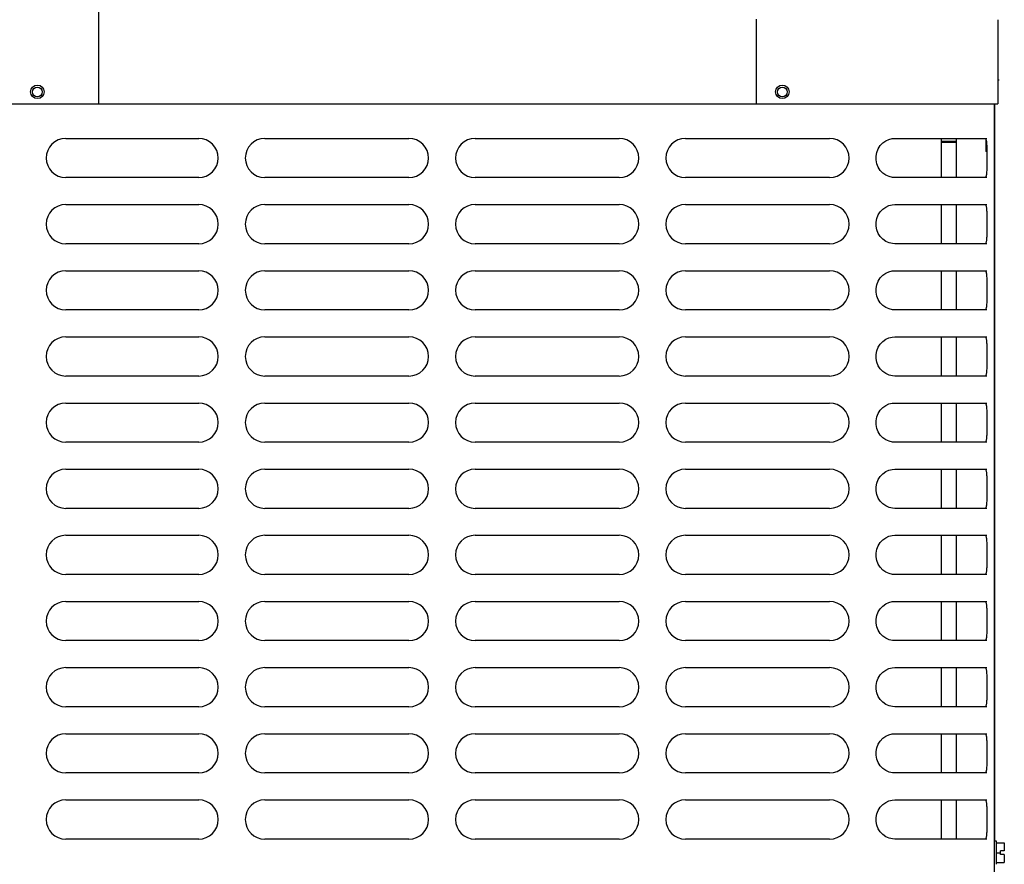
# Model space of a CAD drawing. Units: inches. Extents: x 0 to 11, y 0 to 17.
# Drawn here: x 4.6 to 5.6, y 12.1 to 12.9 of the extents above; entities that cross this region are included whole.
import ezdxf

# ---------------------------------------------------------------- set-up
doc = ezdxf.new("R2010")
doc.units = ezdxf.units.IN
doc.header["$LTSCALE"] = 1.108148
doc.header["$MEASUREMENT"] = 0
doc.layers.add('0_COMPONENTS', color=7, linetype='CONTINUOUS')

msp = doc.modelspace()

# ---------------------------------------------------------------- linework, layer by layer
at = {"layer": '0_COMPONENTS', "color": 4, "linetype": 'Continuous'}
for p, q in [((4.71409714, 12.85173751), (4.71409714, 13.09817501)), ((3.80784583, 12.85173751), (5.62034846, 12.85173751))]:
    msp.add_line(p, q, dxfattribs=at)
at = {"layer": '0_COMPONENTS', "color": 40, "linetype": 'Continuous'}
for p, q in [((5.37722346, 12.85173751), (5.37722346, 12.93722051)), ((5.62169846, 12.87558126), (5.62034846, 12.87558126))]:
    msp.add_line(p, q, dxfattribs=at)
at = {"layer": '0_COMPONENTS', "color": 7, "linetype": 'Continuous'}
for p, q in [((5.62034846, 12.93656699), (5.62034846, 12.85173751)), ((5.56329581, 12.81692501), (5.56329581, 12.77742501)), ((5.57878596, 12.77742501), (5.57878596, 12.81692501)), ((5.56329581, 12.81425314), (5.57878596, 12.81425314)), ((5.60818302, 12.81629454), (5.60818302, 12.80380001)), ((5.60937214, 12.80380001), (5.60818302, 12.80380001)), ((5.56329581, 12.75023751), (5.56329581, 12.71073751)), ((5.57878596, 12.71073751), (5.57878596, 12.75023751)), ((5.56329581, 12.68355001), (5.56329581, 12.64405001)), ((5.57878596, 12.64405001), (5.57878596, 12.68355001)), ((5.56329581, 12.61686251), (5.56329581, 12.57736251)), ((5.57878596, 12.57736251), (5.57878596, 12.61686251)), ((5.56329581, 12.55017501), (5.56329581, 12.51067501)), ((5.57878596, 12.51067501), (5.57878596, 12.55017501)), ((5.56329581, 12.48348751), (5.56329581, 12.44398751)), ((5.57878596, 12.44398751), (5.57878596, 12.48348751)), ((5.56329581, 12.41680001), (5.56329581, 12.37730001)), ((5.57878596, 12.37730001), (5.57878596, 12.41680001)), ((5.56329581, 12.35011251), (5.56329581, 12.31061251)), ((5.57878596, 12.31061251), (5.57878596, 12.35011251)), ((5.56329581, 12.28342501), (5.56329581, 12.24392501)), ((5.57878596, 12.24392501), (5.57878596, 12.28342501)), ((5.56329581, 12.21673751), (5.56329581, 12.17723751)), ((5.57878596, 12.17723751), (5.57878596, 12.21673751)), ((5.56329581, 12.15005001), (5.56329581, 12.11055001)), ((5.57878596, 12.11055001), (5.57878596, 12.15005001)), ((5.61913777, 12.10858126), (5.61718464, 12.10858126)), ((5.61913777, 12.08514386), (5.61913777, 12.10858117)), ((5.61913777, 12.10662814), (5.62695027, 12.10662814)), ((5.62695027, 12.10662814), (5.62695027, 12.09873751)), ((5.61913777, 12.09686251), (5.62320027, 12.09686251)), ((5.62695027, 12.09873751), (5.62320027, 12.09873751)), ((5.62320027, 12.09498751), (5.62320027, 12.09873751)), ((5.62695027, 12.09498751), (5.62320027, 12.09498751)), ((5.62695027, 12.09498751), (5.62695027, 12.08709689)), ((5.61913777, 12.08709689), (5.62695027, 12.08709689))]:
    msp.add_line(p, q, dxfattribs=at)
at = {"layer": '0_COMPONENTS', "color": 6, "linetype": 'Continuous'}
for p, q in [((5.61718464, 11.31076876), (5.61718464, 12.85173751)), ((4.6807121, 12.81692501), (4.8146496, 12.81692501)), ((4.8813996, 12.81692501), (5.0267121, 12.81692501)), ((5.0933996, 12.81692501), (5.2387121, 12.81692501)), ((5.3053996, 12.81692501), (5.4507121, 12.81692501)), ((5.51402794, 12.81675633), (5.51644843, 12.81692501)), ((5.51645295, 12.81692501), (5.60946812, 12.81692501)), ((5.60747074, 12.81692501), (5.60796961, 12.81667592)), ((5.60796961, 12.81667592), (5.60838645, 12.815931)), ((4.8146496, 12.77742501), (4.6807121, 12.77742501)), ((5.0267121, 12.77742501), (4.8813996, 12.77742501)), ((5.2387121, 12.77742501), (5.0933996, 12.77742501)), ((5.4507121, 12.77742501), (5.3053996, 12.77742501)), ((5.60946812, 12.77742501), (5.51645295, 12.77742501)), ((5.60796961, 12.77767411), (5.60747074, 12.77742501)), ((5.60838645, 12.77841903), (5.60796961, 12.77767411)), ((4.6807121, 12.75023751), (4.8146496, 12.75023751)), ((4.8813996, 12.75023751), (5.0267121, 12.75023751)), ((5.0933996, 12.75023751), (5.2387121, 12.75023751)), ((5.3053996, 12.75023751), (5.4507121, 12.75023751)), ((5.51402794, 12.75006883), (5.51644843, 12.75023751)), ((5.51645295, 12.75023751), (5.60946812, 12.75023751)), ((5.60747074, 12.75023751), (5.60796961, 12.74998842)), ((5.60796961, 12.74998842), (5.60838645, 12.7492435)), ((4.8146496, 12.71073751), (4.6807121, 12.71073751)), ((5.0267121, 12.71073751), (4.8813996, 12.71073751)), ((5.2387121, 12.71073751), (5.0933996, 12.71073751)), ((5.4507121, 12.71073751), (5.3053996, 12.71073751)), ((5.60946812, 12.71073751), (5.51645295, 12.71073751)), ((5.60796961, 12.71098661), (5.60747074, 12.71073751)), ((5.60838645, 12.71173153), (5.60796961, 12.71098661)), ((4.6807121, 12.68355001), (4.8146496, 12.68355001)), ((4.8813996, 12.68355001), (5.0267121, 12.68355001)), ((5.0933996, 12.68355001), (5.2387121, 12.68355001)), ((5.3053996, 12.68355001), (5.4507121, 12.68355001)), ((5.51402794, 12.68338133), (5.51644843, 12.68355001)), ((5.51645295, 12.68355001), (5.60946812, 12.68355001)), ((5.60747074, 12.68355001), (5.60796961, 12.68330092)), ((5.60796961, 12.68330092), (5.60838645, 12.682556)), ((4.8146496, 12.64405001), (4.6807121, 12.64405001)), ((5.0267121, 12.64405001), (4.8813996, 12.64405001)), ((5.2387121, 12.64405001), (5.0933996, 12.64405001)), ((5.4507121, 12.64405001), (5.3053996, 12.64405001)), ((5.60946812, 12.64405001), (5.51645295, 12.64405001)), ((5.60796961, 12.64429911), (5.60747074, 12.64405001)), ((5.60838645, 12.64504403), (5.60796961, 12.64429911)), ((4.6807121, 12.61686251), (4.8146496, 12.61686251)), ((4.8813996, 12.61686251), (5.0267121, 12.61686251)), ((5.0933996, 12.61686251), (5.2387121, 12.61686251)), ((5.3053996, 12.61686251), (5.4507121, 12.61686251)), ((5.51402794, 12.61669383), (5.51644843, 12.61686251)), ((5.51645295, 12.61686251), (5.60946812, 12.61686251)), ((5.60747074, 12.61686251), (5.60796961, 12.61661342)), ((5.60796961, 12.61661342), (5.60838645, 12.6158685)), ((5.60838645, 12.57835653), (5.60796961, 12.57761161)), ((4.8146496, 12.57736251), (4.6807121, 12.57736251)), ((5.0267121, 12.57736251), (4.8813996, 12.57736251)), ((5.2387121, 12.57736251), (5.0933996, 12.57736251)), ((5.4507121, 12.57736251), (5.3053996, 12.57736251)), ((5.60946812, 12.57736251), (5.51645295, 12.57736251)), ((5.60796961, 12.57761161), (5.60747074, 12.57736251)), ((4.6807121, 12.55017501), (4.8146496, 12.55017501)), ((4.8813996, 12.55017501), (5.0267121, 12.55017501)), ((5.0933996, 12.55017501), (5.2387121, 12.55017501)), ((5.3053996, 12.55017501), (5.4507121, 12.55017501)), ((5.51402794, 12.55000633), (5.51644843, 12.55017501)), ((5.51645295, 12.55017501), (5.60946812, 12.55017501)), ((5.60747074, 12.55017501), (5.60796961, 12.54992592)), ((5.60796961, 12.54992592), (5.60838645, 12.549181)), ((4.8146496, 12.51067501), (4.6807121, 12.51067501)), ((5.0267121, 12.51067501), (4.8813996, 12.51067501)), ((5.2387121, 12.51067501), (5.0933996, 12.51067501)), ((5.4507121, 12.51067501), (5.3053996, 12.51067501)), ((5.60946812, 12.51067501), (5.51645295, 12.51067501)), ((5.60796961, 12.51092411), (5.60747074, 12.51067501)), ((5.60838645, 12.51166903), (5.60796961, 12.51092411)), ((4.6807121, 12.48348751), (4.8146496, 12.48348751)), ((4.8813996, 12.48348751), (5.0267121, 12.48348751)), ((5.0933996, 12.48348751), (5.2387121, 12.48348751)), ((5.3053996, 12.48348751), (5.4507121, 12.48348751)), ((5.51402794, 12.48331883), (5.51644843, 12.48348751)), ((5.51645295, 12.48348751), (5.60946812, 12.48348751)), ((5.60747074, 12.48348751), (5.60796961, 12.48323842)), ((5.60796961, 12.48323842), (5.60838645, 12.4824935)), ((4.8146496, 12.44398751), (4.6807121, 12.44398751)), ((5.0267121, 12.44398751), (4.8813996, 12.44398751)), ((5.2387121, 12.44398751), (5.0933996, 12.44398751)), ((5.4507121, 12.44398751), (5.3053996, 12.44398751)), ((5.60946812, 12.44398751), (5.51645295, 12.44398751)), ((5.60796961, 12.44423661), (5.60747074, 12.44398751)), ((5.60838645, 12.44498153), (5.60796961, 12.44423661)), ((4.6807121, 12.41680001), (4.8146496, 12.41680001)), ((4.8813996, 12.41680001), (5.0267121, 12.41680001)), ((5.0933996, 12.41680001), (5.2387121, 12.41680001)), ((5.3053996, 12.41680001), (5.4507121, 12.41680001)), ((5.51402794, 12.41663133), (5.51644843, 12.41680001)), ((5.51645295, 12.41680001), (5.60946812, 12.41680001)), ((5.60747074, 12.41680001), (5.60796961, 12.41655092)), ((5.60796961, 12.41655092), (5.60838645, 12.415806)), ((4.8146496, 12.37730001), (4.6807121, 12.37730001)), ((5.0267121, 12.37730001), (4.8813996, 12.37730001)), ((5.2387121, 12.37730001), (5.0933996, 12.37730001)), ((5.4507121, 12.37730001), (5.3053996, 12.37730001)), ((5.60946812, 12.37730001), (5.51645295, 12.37730001)), ((5.60796961, 12.37754911), (5.60747074, 12.37730001)), ((5.60838645, 12.37829403), (5.60796961, 12.37754911)), ((4.6807121, 12.35011251), (4.8146496, 12.35011251)), ((4.8813996, 12.35011251), (5.0267121, 12.35011251)), ((5.0933996, 12.35011251), (5.2387121, 12.35011251)), ((5.3053996, 12.35011251), (5.4507121, 12.35011251)), ((5.51402794, 12.34994383), (5.51644843, 12.35011251)), ((5.51645295, 12.35011251), (5.60946812, 12.35011251)), ((5.60747074, 12.35011251), (5.60796961, 12.34986342)), ((5.60796961, 12.34986342), (5.60838645, 12.3491185)), ((4.8146496, 12.31061251), (4.6807121, 12.31061251)), ((5.0267121, 12.31061251), (4.8813996, 12.31061251)), ((5.2387121, 12.31061251), (5.0933996, 12.31061251)), ((5.4507121, 12.31061251), (5.3053996, 12.31061251)), ((5.60946812, 12.31061251), (5.51645295, 12.31061251)), ((5.60796961, 12.31086161), (5.60747074, 12.31061251)), ((5.60838645, 12.31160653), (5.60796961, 12.31086161)), ((4.6807121, 12.28342501), (4.8146496, 12.28342501)), ((4.8813996, 12.28342501), (5.0267121, 12.28342501)), ((5.0933996, 12.28342501), (5.2387121, 12.28342501)), ((5.3053996, 12.28342501), (5.4507121, 12.28342501)), ((5.51402794, 12.28325633), (5.51644843, 12.28342501)), ((5.51645295, 12.28342501), (5.60946812, 12.28342501)), ((5.60747074, 12.28342501), (5.60796961, 12.28317592)), ((5.60796961, 12.28317592), (5.60838645, 12.282431)), ((4.8146496, 12.24392501), (4.6807121, 12.24392501)), ((5.0267121, 12.24392501), (4.8813996, 12.24392501)), ((5.2387121, 12.24392501), (5.0933996, 12.24392501)), ((5.4507121, 12.24392501), (5.3053996, 12.24392501)), ((5.60946812, 12.24392501), (5.51645295, 12.24392501)), ((5.60796961, 12.24417411), (5.60747074, 12.24392501)), ((5.60838645, 12.24491903), (5.60796961, 12.24417411)), ((4.6807121, 12.21673751), (4.8146496, 12.21673751)), ((4.8813996, 12.21673751), (5.0267121, 12.21673751)), ((5.0933996, 12.21673751), (5.2387121, 12.21673751)), ((5.3053996, 12.21673751), (5.4507121, 12.21673751)), ((5.51402794, 12.21656883), (5.51644843, 12.21673751)), ((5.51645295, 12.21673751), (5.60946812, 12.21673751)), ((5.60747074, 12.21673751), (5.60796961, 12.21648842)), ((5.60796961, 12.21648842), (5.60838645, 12.2157435)), ((4.8146496, 12.17723751), (4.6807121, 12.17723751)), ((5.0267121, 12.17723751), (4.8813996, 12.17723751)), ((5.2387121, 12.17723751), (5.0933996, 12.17723751)), ((5.4507121, 12.17723751), (5.3053996, 12.17723751)), ((5.60946812, 12.17723751), (5.51645295, 12.17723751)), ((5.60796961, 12.17748661), (5.60747074, 12.17723751)), ((5.60838645, 12.17823153), (5.60796961, 12.17748661)), ((4.6807121, 12.15005001), (4.8146496, 12.15005001)), ((4.8813996, 12.15005001), (5.0267121, 12.15005001)), ((5.0933996, 12.15005001), (5.2387121, 12.15005001)), ((5.3053996, 12.15005001), (5.4507121, 12.15005001)), ((5.51402794, 12.14988133), (5.51644843, 12.15005001)), ((5.51645295, 12.15005001), (5.60946812, 12.15005001)), ((5.60747074, 12.15005001), (5.60796961, 12.14980092)), ((5.60796961, 12.14980092), (5.60838645, 12.149056)), ((4.8146496, 12.11055001), (4.6807121, 12.11055001)), ((5.0267121, 12.11055001), (4.8813996, 12.11055001)), ((5.2387121, 12.11055001), (5.0933996, 12.11055001)), ((5.4507121, 12.11055001), (5.3053996, 12.11055001)), ((5.60946812, 12.11055001), (5.51645295, 12.11055001)), ((5.60796961, 12.11079911), (5.60747074, 12.11055001)), ((5.60838645, 12.11154403), (5.60796961, 12.11079911))]:
    msp.add_line(p, q, dxfattribs=at)
at = {"layer": '0_COMPONENTS', "color": 3, "linetype": 'Continuous'}
for p, q in [((5.61733332, 12.10858126), (5.61733332, 12.85173751)), ((5.56329581, 12.81315939), (5.57878596, 12.81315939)), ((5.60856287, 12.81527069), (5.60856287, 12.80380001))]:
    msp.add_line(p, q, dxfattribs=at)
at = {"layer": '0_COMPONENTS', "color": 6, "linetype": 'Continuous'}
for points in [[(5.51644849, 12.77742501), (5.51411996, 12.77758116), (5.5107056, 12.77837963), (5.5074395, 12.77985066), (5.50445284, 12.78196204), (5.50187355, 12.78465696), (5.49982166, 12.78784439), (5.49839525, 12.79140307), (5.4976607, 12.79519389), (5.49765183, 12.79906311), (5.4983691, 12.8028572), (5.49977889, 12.8064224), (5.50181567, 12.80961926), (5.50438164, 12.81232642), (5.50735767, 12.81445229), (5.51061653, 12.81594005), (5.51402794, 12.81675633)], [(5.51644849, 12.71073751), (5.51411996, 12.71089366), (5.5107056, 12.71169213), (5.5074395, 12.71316316), (5.50445284, 12.71527454), (5.50187355, 12.71796946), (5.49982166, 12.72115689), (5.49839525, 12.72471557), (5.4976607, 12.72850639), (5.49765183, 12.73237561), (5.4983691, 12.7361697), (5.49977889, 12.7397349), (5.50181567, 12.74293176), (5.50438164, 12.74563892), (5.50735767, 12.74776479), (5.51061653, 12.74925255), (5.51402794, 12.75006883)], [(5.51644849, 12.64405001), (5.51411996, 12.64420616), (5.5107056, 12.64500463), (5.5074395, 12.64647566), (5.50445284, 12.64858704), (5.50187355, 12.65128196), (5.49982166, 12.65446939), (5.49839525, 12.65802807), (5.4976607, 12.66181889), (5.49765183, 12.66568811), (5.4983691, 12.6694822), (5.49977889, 12.6730474), (5.50181567, 12.67624426), (5.50438164, 12.67895142), (5.50735767, 12.68107729), (5.51061653, 12.68256505), (5.51402794, 12.68338133)], [(5.51644849, 12.57736251), (5.51411996, 12.57751866), (5.5107056, 12.57831713), (5.5074395, 12.57978816), (5.50445284, 12.58189954), (5.50187355, 12.58459446), (5.49982166, 12.58778189), (5.49839525, 12.59134057), (5.4976607, 12.59513139), (5.49765183, 12.59900061), (5.4983691, 12.6027947), (5.49977889, 12.6063599), (5.50181567, 12.60955676), (5.50438164, 12.61226392), (5.50735767, 12.61438979), (5.51061653, 12.61587755), (5.51402794, 12.61669383)], [(5.51644849, 12.51067501), (5.51411996, 12.51083116), (5.5107056, 12.51162963), (5.5074395, 12.51310066), (5.50445284, 12.51521204), (5.50187355, 12.51790696), (5.49982166, 12.52109439), (5.49839525, 12.52465307), (5.4976607, 12.52844389), (5.49765183, 12.53231311), (5.4983691, 12.5361072), (5.49977889, 12.5396724), (5.50181567, 12.54286926), (5.50438164, 12.54557642), (5.50735767, 12.54770229), (5.51061653, 12.54919005), (5.51402794, 12.55000633)], [(5.51644849, 12.44398751), (5.51411996, 12.44414366), (5.5107056, 12.44494213), (5.5074395, 12.44641316), (5.50445284, 12.44852454), (5.50187355, 12.45121946), (5.49982166, 12.45440689), (5.49839525, 12.45796557), (5.4976607, 12.46175639), (5.49765183, 12.46562561), (5.4983691, 12.4694197), (5.49977889, 12.4729849), (5.50181567, 12.47618176), (5.50438164, 12.47888892), (5.50735767, 12.48101479), (5.51061653, 12.48250255), (5.51402794, 12.48331883)], [(5.51644849, 12.37730001), (5.51411996, 12.37745616), (5.5107056, 12.37825463), (5.5074395, 12.37972566), (5.50445284, 12.38183704), (5.50187355, 12.38453196), (5.49982166, 12.38771939), (5.49839525, 12.39127807), (5.4976607, 12.39506889), (5.49765183, 12.39893811), (5.4983691, 12.4027322), (5.49977889, 12.4062974), (5.50181567, 12.40949426), (5.50438164, 12.41220142), (5.50735767, 12.41432729), (5.51061653, 12.41581505), (5.51402794, 12.41663133)], [(5.51644849, 12.31061251), (5.51411996, 12.31076866), (5.5107056, 12.31156713), (5.5074395, 12.31303816), (5.50445284, 12.31514954), (5.50187355, 12.31784446), (5.49982166, 12.32103189), (5.49839525, 12.32459057), (5.4976607, 12.32838139), (5.49765183, 12.33225061), (5.4983691, 12.3360447), (5.49977889, 12.3396099), (5.50181567, 12.34280676), (5.50438164, 12.34551392), (5.50735767, 12.34763979), (5.51061653, 12.34912755), (5.51402794, 12.34994383)], [(5.51644849, 12.24392501), (5.51411996, 12.24408116), (5.5107056, 12.24487963), (5.5074395, 12.24635066), (5.50445284, 12.24846204), (5.50187355, 12.25115696), (5.49982166, 12.25434439), (5.49839525, 12.25790307), (5.4976607, 12.26169389), (5.49765183, 12.26556311), (5.4983691, 12.2693572), (5.49977889, 12.2729224), (5.50181567, 12.27611926), (5.50438164, 12.27882642), (5.50735767, 12.28095229), (5.51061653, 12.28244005), (5.51402794, 12.28325633)], [(5.51644849, 12.17723751), (5.51411996, 12.17739366), (5.5107056, 12.17819213), (5.5074395, 12.17966316), (5.50445284, 12.18177454), (5.50187355, 12.18446946), (5.49982166, 12.18765689), (5.49839525, 12.19121557), (5.4976607, 12.19500639), (5.49765183, 12.19887561), (5.4983691, 12.2026697), (5.49977889, 12.2062349), (5.50181567, 12.20943176), (5.50438164, 12.21213892), (5.50735767, 12.21426479), (5.51061653, 12.21575255), (5.51402794, 12.21656883)], [(5.51644849, 12.11055001), (5.51411996, 12.11070616), (5.5107056, 12.11150463), (5.5074395, 12.11297566), (5.50445284, 12.11508704), (5.50187355, 12.11778196), (5.49982166, 12.12096939), (5.49839525, 12.12452807), (5.4976607, 12.12831889), (5.49765183, 12.13218811), (5.4983691, 12.1359822), (5.49977889, 12.1395474), (5.50181567, 12.14274426), (5.50438164, 12.14545142), (5.50735767, 12.14757729), (5.51061653, 12.14906505), (5.51402794, 12.14988133)]]:
    msp.add_lwpolyline(points, dxfattribs=at)
at = {"layer": '0_COMPONENTS', "color": 7, "linetype": 'Continuous'}
for centre in [(4.65203333, 12.86386251), (5.40316096, 12.86386251)]:
    msp.add_circle(centre, 0.00684375, dxfattribs=at)
at = {"layer": '0_COMPONENTS', "color": 6, "linetype": 'Continuous'}
for centre in [(4.65200339, 12.86380626), (5.40315964, 12.86380626)]:
    msp.add_circle(centre, 0.004875, dxfattribs=at)
for centre, start, end in [((4.6807121, 12.79717501), 90, 270), ((4.8146496, 12.79717501), 270, 90), ((4.8813996, 12.79717501), 90, 270), ((5.0267121, 12.79717501), 270, 90), ((5.0933996, 12.79717501), 90, 270), ((5.2387121, 12.79717501), 270, 90), ((5.3053996, 12.79717501), 90, 270), ((5.4507121, 12.79717501), 270, 90), ((4.6807121, 12.73048751), 90, 270), ((4.8146496, 12.73048751), 270, 90), ((4.8813996, 12.73048751), 90, 270), ((5.0267121, 12.73048751), 270, 90), ((5.0933996, 12.73048751), 90, 270), ((5.2387121, 12.73048751), 270, 90), ((5.3053996, 12.73048751), 90, 270), ((5.4507121, 12.73048751), 270, 90), ((4.6807121, 12.66380001), 90, 270), ((4.8146496, 12.66380001), 270, 90), ((4.8813996, 12.66380001), 90, 270), ((5.0267121, 12.66380001), 270, 90), ((5.0933996, 12.66380001), 90, 270), ((5.2387121, 12.66380001), 270, 90), ((5.3053996, 12.66380001), 90, 270), ((5.4507121, 12.66380001), 270, 90), ((4.6807121, 12.59711251), 90, 270), ((4.8146496, 12.59711251), 270, 90), ((4.8813996, 12.59711251), 90, 270), ((5.0267121, 12.59711251), 270, 90), ((5.0933996, 12.59711251), 90, 270), ((5.2387121, 12.59711251), 270, 90), ((5.3053996, 12.59711251), 90, 270), ((5.4507121, 12.59711251), 270, 90), ((4.6807121, 12.53042501), 90, 270), ((4.8146496, 12.53042501), 270, 90), ((4.8813996, 12.53042501), 90, 270), ((5.0267121, 12.53042501), 270, 90), ((5.0933996, 12.53042501), 90, 270), ((5.2387121, 12.53042501), 270, 90), ((5.3053996, 12.53042501), 90, 270), ((5.4507121, 12.53042501), 270, 90), ((4.6807121, 12.46373751), 90, 270), ((4.8146496, 12.46373751), 270, 90), ((4.8813996, 12.46373751), 90, 270), ((5.0267121, 12.46373751), 270, 90), ((5.0933996, 12.46373751), 90, 270), ((5.2387121, 12.46373751), 270, 90), ((5.3053996, 12.46373751), 90, 270), ((5.4507121, 12.46373751), 270, 90), ((4.6807121, 12.39705001), 90, 270), ((4.8146496, 12.39705001), 270, 90), ((4.8813996, 12.39705001), 90, 270), ((5.0267121, 12.39705001), 270, 90), ((5.0933996, 12.39705001), 90, 270), ((5.2387121, 12.39705001), 270, 90), ((5.3053996, 12.39705001), 90, 270), ((5.4507121, 12.39705001), 270, 90), ((4.6807121, 12.33036251), 90, 270), ((4.8146496, 12.33036251), 270, 90), ((4.8813996, 12.33036251), 90, 270), ((5.0267121, 12.33036251), 270, 90), ((5.0933996, 12.33036251), 90, 270), ((5.2387121, 12.33036251), 270, 90), ((5.3053996, 12.33036251), 90, 270), ((5.4507121, 12.33036251), 270, 90), ((4.6807121, 12.26367501), 90, 270), ((4.8146496, 12.26367501), 270, 90), ((4.8813996, 12.26367501), 90, 270), ((5.0267121, 12.26367501), 270, 90), ((5.0933996, 12.26367501), 90, 270), ((5.2387121, 12.26367501), 270, 90), ((5.3053996, 12.26367501), 90, 270), ((5.4507121, 12.26367501), 270, 90), ((4.6807121, 12.19698751), 90, 270), ((4.8146496, 12.19698751), 270, 90), ((4.8813996, 12.19698751), 90, 270), ((5.0267121, 12.19698751), 270, 90), ((5.0933996, 12.19698751), 90, 270), ((5.2387121, 12.19698751), 270, 90), ((5.3053996, 12.19698751), 90, 270), ((5.4507121, 12.19698751), 270, 90), ((4.6807121, 12.13030001), 90, 270), ((4.8146496, 12.13030001), 270, 90), ((4.8813996, 12.13030001), 90, 270), ((5.0267121, 12.13030001), 270, 90), ((5.0933996, 12.13030001), 90, 270), ((5.2387121, 12.13030001), 270, 90), ((5.3053996, 12.13030001), 90, 270), ((5.4507121, 12.13030001), 270, 90)]:
    msp.add_arc(centre, 0.01975, start, end, dxfattribs=at)
for points in [[(5.60838645, 12.815931), (5.60853617, 12.8155333), (5.60876571, 12.8145673), (5.60898928, 12.8129091), (5.60914476, 12.81087294), (5.60928397, 12.80757763), (5.60934253, 12.80297496), (5.60935599, 12.79717501), (5.60934253, 12.79137507), (5.60928397, 12.7867724), (5.60914476, 12.78347709), (5.60898928, 12.78144093), (5.60876571, 12.77978272), (5.60853617, 12.77881673), (5.60838645, 12.77841903)], [(5.60838645, 12.7492435), (5.60853617, 12.7488458), (5.60876571, 12.7478798), (5.60898928, 12.7462216), (5.60914476, 12.74418544), (5.60928397, 12.74089013), (5.60934253, 12.73628746), (5.60935599, 12.73048751), (5.60934253, 12.72468757), (5.60928397, 12.7200849), (5.60914476, 12.71678959), (5.60898928, 12.71475343), (5.60876571, 12.71309522), (5.60853617, 12.71212923), (5.60838645, 12.71173153)], [(5.60838645, 12.682556), (5.60853617, 12.6821583), (5.60876571, 12.6811923), (5.60898928, 12.6795341), (5.60914476, 12.67749794), (5.60928397, 12.67420263), (5.60934253, 12.66959996), (5.60935599, 12.66380001), (5.60934253, 12.65800007), (5.60928397, 12.6533974), (5.60914476, 12.65010209), (5.60898928, 12.64806593), (5.60876571, 12.64640772), (5.60853617, 12.64544173), (5.60838645, 12.64504403)], [(5.60838645, 12.6158685), (5.60853617, 12.6154708), (5.60876571, 12.6145048), (5.60898928, 12.6128466), (5.60914476, 12.61081044), (5.60928397, 12.60751513), (5.60934253, 12.60291246), (5.60935599, 12.59711251), (5.60934253, 12.59131257), (5.60928397, 12.5867099), (5.60914476, 12.58341459), (5.60898928, 12.58137843), (5.60876571, 12.57972022), (5.60853617, 12.57875423), (5.60838645, 12.57835653)], [(5.60838645, 12.549181), (5.60853617, 12.5487833), (5.60876571, 12.5478173), (5.60898928, 12.5461591), (5.60914476, 12.54412294), (5.60928397, 12.54082763), (5.60934253, 12.53622496), (5.60935599, 12.53042501), (5.60934253, 12.52462507), (5.60928397, 12.5200224), (5.60914476, 12.51672709), (5.60898928, 12.51469093), (5.60876571, 12.51303272), (5.60853617, 12.51206673), (5.60838645, 12.51166903)], [(5.60838645, 12.4824935), (5.60853617, 12.4820958), (5.60876571, 12.4811298), (5.60898928, 12.4794716), (5.60914476, 12.47743544), (5.60928397, 12.47414013), (5.60934253, 12.46953746), (5.60935599, 12.46373751), (5.60934253, 12.45793757), (5.60928397, 12.4533349), (5.60914476, 12.45003959), (5.60898928, 12.44800343), (5.60876571, 12.44634522), (5.60853617, 12.44537923), (5.60838645, 12.44498153)], [(5.60838645, 12.415806), (5.60853617, 12.4154083), (5.60876571, 12.4144423), (5.60898928, 12.4127841), (5.60914476, 12.41074794), (5.60928397, 12.40745263), (5.60934253, 12.40284996), (5.60935599, 12.39705001), (5.60934253, 12.39125007), (5.60928397, 12.3866474), (5.60914476, 12.38335209), (5.60898928, 12.38131593), (5.60876571, 12.37965772), (5.60853617, 12.37869173), (5.60838645, 12.37829403)], [(5.60838645, 12.3491185), (5.60853617, 12.3487208), (5.60876571, 12.3477548), (5.60898928, 12.3460966), (5.60914476, 12.34406044), (5.60928397, 12.34076513), (5.60934253, 12.33616246), (5.60935599, 12.33036251), (5.60934253, 12.32456257), (5.60928397, 12.3199599), (5.60914476, 12.31666459), (5.60898928, 12.31462843), (5.60876571, 12.31297022), (5.60853617, 12.31200423), (5.60838645, 12.31160653)], [(5.60838645, 12.282431), (5.60853617, 12.2820333), (5.60876571, 12.2810673), (5.60898928, 12.2794091), (5.60914476, 12.27737294), (5.60928397, 12.27407763), (5.60934253, 12.26947496), (5.60935599, 12.26367501), (5.60934253, 12.25787507), (5.60928397, 12.2532724), (5.60914476, 12.24997709), (5.60898928, 12.24794093), (5.60876571, 12.24628272), (5.60853617, 12.24531673), (5.60838645, 12.24491903)], [(5.60838645, 12.2157435), (5.60853617, 12.2153458), (5.60876571, 12.2143798), (5.60898928, 12.2127216), (5.60914476, 12.21068544), (5.60928397, 12.20739013), (5.60934253, 12.20278746), (5.60935599, 12.19698751), (5.60934253, 12.19118757), (5.60928397, 12.1865849), (5.60914476, 12.18328959), (5.60898928, 12.18125343), (5.60876571, 12.17959522), (5.60853617, 12.17862923), (5.60838645, 12.17823153)], [(5.60838645, 12.149056), (5.60853617, 12.1486583), (5.60876571, 12.1476923), (5.60898928, 12.1460341), (5.60914476, 12.14399794), (5.60928397, 12.14070263), (5.60934253, 12.13609996), (5.60935599, 12.13030001), (5.60934253, 12.12450007), (5.60928397, 12.1198974), (5.60914476, 12.11660209), (5.60898928, 12.11456593), (5.60876571, 12.11290772), (5.60853617, 12.11194173), (5.60838645, 12.11154403)]]:
    msp.add_open_spline(points, degree=3, knots=[0, 0, 0, 0, 0.033857127, 0.078655836, 0.13331726, 0.196461172, 0.341429506, 0.5, 0.658570494, 0.803538828, 0.86668274, 0.921344164, 0.966142873, 1, 1, 1, 1], dxfattribs=at)

doc.saveas('drawing.dxf')
